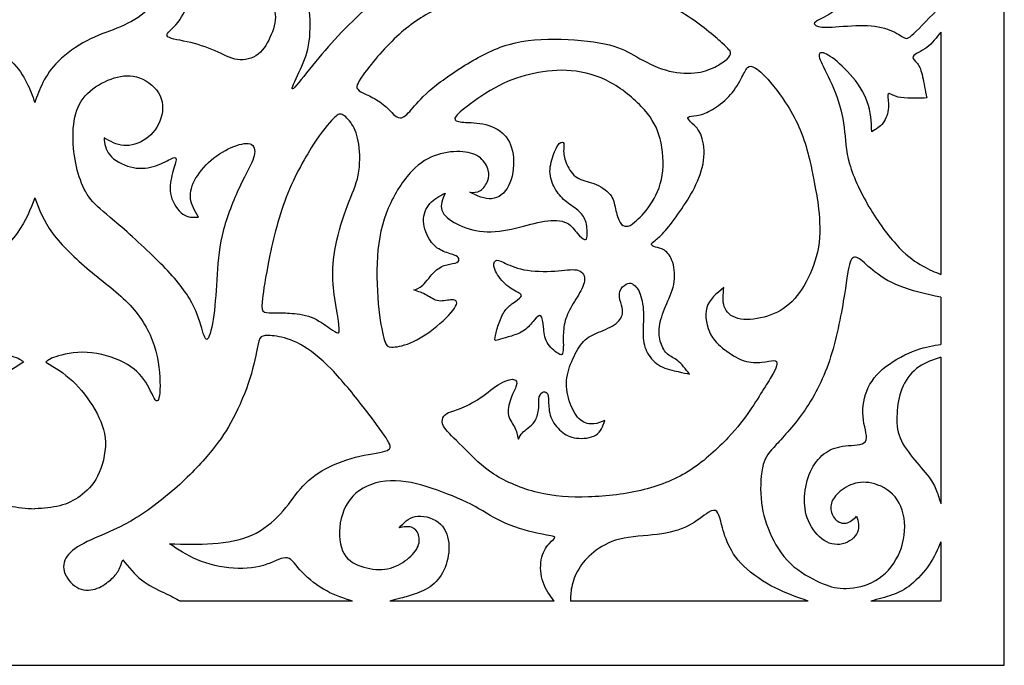
# Model space of a CAD drawing. Units: millimetres. Extents: x 169 to 447, y 9 to 409.
# Drawn here: x 306 to 447, y 9 to 101 of the extents above; entities that cross this region are included whole.
import ezdxf

# ---------------------------------------------------------------- set-up
doc = ezdxf.new("R2010")
doc.units = ezdxf.units.MM
for name, color, linetype in [('Default', 7, 'Continuous'), ('DV1_Layer_1', 7, 'Continuous'), ('Layer_1', 7, 'Continuous')]:
    doc.layers.add(name, color=color, linetype=linetype)

# ---------------------------------------------------------------- blocks, each defined once
blk = doc.blocks.new('SE')
at = {"layer": 'DV1_Layer_1', "color": 7, "linetype": 'Continuous'}
for points, knots in [([(369.37, 127.8), (369.92, 127.35), (370.48, 126.91), (370.9, 124.99), (370.77, 123.53), (370.06, 121.95), (369.35, 120.38), (368.06, 118.69), (366.51, 117.27), (364.97, 115.85), (363.18, 114.69), (362.05, 113.7), (360.93, 112.7), (360.47, 111.87), (360.28, 110.77), (360.09, 109.66), (360.18, 108.28), (359.39, 106.88), (358.61, 105.48), (356.94, 104.06), (355.44, 102.68), (353.93, 101.31), (352.57, 99.97), (351.29, 98.57), (350.01, 97.17), (348.81, 95.71), (347.67, 94.3), (346.53, 92.89), (345.46, 91.53), (345.22, 91.46), (344.98, 91.4), (345.57, 92.62), (346.71, 95.03), (347.26, 96.21), (347.53, 97.73), (347.8, 99.25), (347.8, 101.11), (347.65, 102.51), (347.5, 103.91), (347.19, 104.85), (345.99, 106.47), (345.09, 107.15), (344.1, 107.38), (343.1, 107.61), (342.01, 107.39), (341.2, 106.82), (340.39, 106.25), (339.86, 105.33), (339.34, 104.41), (339.78, 104.54), (340.21, 104.67), (340.87, 104.39), (341.53, 104.11), (342.4, 103.41), (342.67, 102.47), (342.95, 101.53), (342.62, 100.34), (341.72, 98.14), (341.15, 97.11), (340.31, 96.45), (339.47, 95.8), (338.35, 95.51), (337.32, 95.66), (336.28, 95.82), (335.31, 96.41), (334.12, 96.93), (332.93, 97.46), (331.51, 97.92), (330.13, 98.22), (328.75, 98.53), (327.42, 98.68), (327.24, 99.06), (327.07, 99.45), (328.05, 100.06), (328.81, 101.01), (329.56, 101.96), (330.09, 103.25), (330.38, 104.37), (330.68, 105.48), (330.74, 106.42), (330.68, 107.15), (330.61, 107.87), (330.41, 108.37), (330.22, 108.88)], [0, 0, 0, 0, 0.033333, 0.033333, 0.066667, 0.066667, 0.066667, 0.1, 0.1, 0.1, 0.133333, 0.133333, 0.133333, 0.166667, 0.166667, 0.166667, 0.2, 0.2, 0.2, 0.233333, 0.233333, 0.233333, 0.266667, 0.266667, 0.266667, 0.3, 0.3, 0.3, 0.333333, 0.333333, 0.333333, 0.366667, 0.366667, 0.4, 0.4, 0.4, 0.433333, 0.433333, 0.433333, 0.466667, 0.466667, 0.5, 0.5, 0.5, 0.533333, 0.533333, 0.533333, 0.566667, 0.566667, 0.566667, 0.6, 0.6, 0.6, 0.633333, 0.633333, 0.633333, 0.666667, 0.666667, 0.7, 0.7, 0.7, 0.733333, 0.733333, 0.733333, 0.766667, 0.766667, 0.766667, 0.8, 0.8, 0.8, 0.833333, 0.833333, 0.833333, 0.866667, 0.866667, 0.866667, 0.9, 0.9, 0.9, 0.933333, 0.933333, 0.933333, 1, 1, 1, 1]), ([(438.15, 124.82), (437.63, 123.35), (437.1, 121.89), (436.17, 119.78), (435.24, 117.67), (433.91, 114.91), (430.58, 109.81), (428.59, 107.47), (426.77, 105.74), (424.94, 104), (423.28, 102.86), (421.05, 101.5), (419.91, 101.07), (419.96, 100.72), (420.22, 100.56), (420.48, 100.41), (420.98, 100.28), (422.11, 100.31), (423.23, 100.34), (424.98, 100.54), (426.53, 100.55), (428.08, 100.57), (429.43, 100.41), (430.48, 100.05), (431.53, 99.69), (432.28, 99.13), (432.76, 98.86), (433.23, 98.59), (433.43, 98.62), (434.28, 99.41), (435.13, 100.21), (436.64, 101.79), (438.15, 103.36)], [0, 0, 0, 0, 0.076923, 0.076923, 0.076923, 0.153846, 0.153846, 0.230769, 0.230769, 0.230769, 0.307692, 0.307692, 0.384615, 0.461538, 0.461538, 0.461538, 0.538462, 0.538462, 0.538462, 0.615385, 0.615385, 0.615385, 0.692308, 0.692308, 0.692308, 0.769231, 0.769231, 0.769231, 0.846154, 0.846154, 0.846154, 1, 1, 1, 1]), ([(290.23, 108.07), (290.18, 107.18), (290.13, 106.29), (290.47, 105.31), (290.81, 104.32), (291.53, 103.25), (292.6, 102.36), (293.67, 101.46), (295.09, 100.74), (296.51, 100.16), (297.94, 99.58), (299.36, 99.14), (302.29, 97.61), (303.8, 96.52), (304.88, 95.46), (305.96, 94.4), (306.62, 93.37), (307.11, 92.38), (307.61, 91.4), (307.95, 90.46), (308.28, 89.52)], [0, 0, 0, 0, 0.125, 0.125, 0.125, 0.25, 0.25, 0.25, 0.375, 0.375, 0.375, 0.5, 0.5, 0.625, 0.625, 0.625, 0.75, 0.75, 0.75, 1, 1, 1, 1]), ([(326.34, 108.07), (326.38, 107.18), (326.43, 106.29), (326.09, 105.31), (325.76, 104.32), (325.04, 103.25), (323.96, 102.36), (322.89, 101.46), (321.47, 100.74), (320.05, 100.16), (318.63, 99.58), (317.21, 99.14), (314.27, 97.61), (312.77, 96.52), (311.68, 95.46), (310.6, 94.4), (309.94, 93.37), (309.45, 92.38), (308.95, 91.4), (308.62, 90.46), (308.28, 89.52)], [0, 0, 0, 0, 0.125, 0.125, 0.125, 0.25, 0.25, 0.25, 0.375, 0.375, 0.375, 0.5, 0.5, 0.625, 0.625, 0.625, 0.75, 0.75, 0.75, 1, 1, 1, 1]), ([(365.8, 102.87), (367.84, 103.91), (370.16, 104.85), (373.03, 105.64), (375.91, 106.42), (379.34, 107.06), (382.99, 107.02), (386.65, 106.97), (390.52, 106.25), (396.86, 104.5), (399.33, 103.47), (401.54, 102.1), (403.75, 100.74), (405.7, 99.03), (406.76, 98.07), (407.82, 97.11), (407.99, 96.89), (408.01, 96.64), (408.04, 96.39), (407.9, 96.1), (407.52, 95.75), (407.14, 95.4), (406.5, 94.99), (405.73, 94.6), (404.95, 94.22), (404.03, 93.87), (402.83, 93.75), (401.63, 93.63), (400.14, 93.74), (398.67, 94.18), (397.21, 94.61), (395.77, 95.38), (393.36, 96.74), (392.4, 97.33), (390.64, 97.77), (388.88, 98.22), (386.32, 98.53), (383.75, 98.59), (381.18, 98.66), (378.6, 98.49), (376.28, 97.84), (373.96, 97.19), (371.9, 96.08), (369.94, 94.85), (367.97, 93.63), (366.09, 92.3), (364.81, 91.18), (363.53, 90.06), (362.85, 89.17), (362.25, 88.49), (361.65, 87.81), (361.12, 87.35), (360.68, 87.31), (360.25, 87.27), (359.9, 87.64), (358.98, 88.58), (358.41, 89.15), (357.75, 89.61), (357.1, 90.06), (356.35, 90.41), (355.2, 90.94), (354.78, 91.11), (354.57, 91.41), (354.36, 91.71), (354.36, 92.12), (356.33, 94.88), (358.3, 97.22), (360.16, 98.96), (362.02, 100.69), (363.77, 101.83), (365.8, 102.87)], [0, 0, 0, 0, 0.038462, 0.038462, 0.038462, 0.076923, 0.076923, 0.076923, 0.115385, 0.115385, 0.153846, 0.153846, 0.153846, 0.192308, 0.192308, 0.192308, 0.230769, 0.230769, 0.230769, 0.269231, 0.269231, 0.269231, 0.307692, 0.307692, 0.307692, 0.346154, 0.346154, 0.346154, 0.384615, 0.384615, 0.384615, 0.423077, 0.423077, 0.461538, 0.461538, 0.461538, 0.5, 0.5, 0.5, 0.538462, 0.538462, 0.538462, 0.576923, 0.576923, 0.576923, 0.615385, 0.615385, 0.615385, 0.653846, 0.653846, 0.653846, 0.692308, 0.692308, 0.692308, 0.730769, 0.730769, 0.769231, 0.769231, 0.769231, 0.807692, 0.807692, 0.846154, 0.846154, 0.846154, 0.884615, 0.884615, 0.923077, 0.923077, 0.923077, 1, 1, 1, 1]), ([(438.15, 99.62), (437.54, 98.81), (436.93, 98), (436.14, 97.41), (435.35, 96.82), (434.39, 96.45), (434.16, 96.13), (433.93, 95.82), (434.43, 95.55), (434.78, 95.12), (435.13, 94.68), (435.33, 94.07), (435.53, 93.21), (435.72, 92.36), (435.92, 91.27), (436.12, 90.17), (435.13, 90.15), (434.15, 90.13), (433.4, 90.15), (432.64, 90.17), (432.12, 90.24), (431.15, 90.63), (430.72, 90.96), (430.6, 90.71), (430.48, 90.46), (430.67, 89.63), (430.63, 88.81), (430.58, 87.99), (430.3, 87.18), (429.86, 86.6), (429.43, 86.02), (428.83, 85.67), (428.24, 85.32), (428.18, 86.76), (428.11, 88.21), (427.61, 89.62), (427.11, 91.03), (426.17, 92.41), (425.16, 93.55), (424.15, 94.7), (423.08, 95.62), (422.3, 96.13), (421.51, 96.65), (421.01, 96.76), (420.59, 96.41), (420.68, 95.95), (421.13, 95), (421.57, 94.05), (422.38, 92.6), (423.01, 90.99), (423.63, 89.39), (424.07, 87.62), (424.29, 85.94), (424.5, 84.27), (424.5, 82.69), (425.07, 80.72), (425.64, 78.74), (426.78, 76.35), (429.4, 72.02), (430.89, 70.07), (432.18, 68.73), (433.47, 67.38), (434.57, 66.64), (435.53, 66.11), (436.49, 65.57), (437.32, 65.24), (438.15, 64.91)], [0, 0, 0, 0, 0.041667, 0.041667, 0.041667, 0.083333, 0.083333, 0.083333, 0.125, 0.125, 0.125, 0.166667, 0.166667, 0.166667, 0.208333, 0.208333, 0.208333, 0.25, 0.25, 0.25, 0.291667, 0.291667, 0.333333, 0.333333, 0.333333, 0.375, 0.375, 0.375, 0.416667, 0.416667, 0.416667, 0.458333, 0.458333, 0.458333, 0.5, 0.5, 0.5, 0.541667, 0.541667, 0.541667, 0.583333, 0.583333, 0.583333, 0.625, 0.625, 0.666667, 0.666667, 0.666667, 0.708333, 0.708333, 0.708333, 0.75, 0.75, 0.75, 0.791667, 0.791667, 0.791667, 0.833333, 0.833333, 0.875, 0.875, 0.875, 0.916667, 0.916667, 0.916667, 1, 1, 1, 1]), ([(419.88, 78.71), (419.54, 80.44), (419.04, 83.11), (418, 85.59), (416.96, 88.07), (415.38, 90.37), (414.18, 91.88), (412.98, 93.39), (412.15, 94.11), (411.58, 94.46), (411.01, 94.81), (410.7, 94.79), (410.45, 94.55), (410.2, 94.31), (410, 93.85), (409.63, 93.14), (409.26, 92.43), (408.71, 91.46), (407.31, 89.85), (406.46, 89.19), (404.93, 88.23), (404.25, 87.92), (403.63, 87.76), (403.01, 87.59), (402.44, 87.57), (401.85, 87.44), (401.82, 87.33), (401.97, 87.12), (402.11, 86.92), (402.41, 86.61), (402.78, 86.26), (403.14, 85.91), (403.55, 85.52), (403.85, 84.67), (404.14, 83.83), (404.32, 82.54), (404.14, 81.22), (403.97, 79.89), (403.44, 78.54), (402.82, 77.3), (402.2, 76.07), (401.47, 74.95), (400.74, 73.9), (400.01, 72.85), (399.27, 71.87), (398.66, 71.18), (398.06, 70.49), (397.6, 70.1), (397.25, 69.82), (396.9, 69.55), (396.66, 69.4), (396.66, 69.23), (396.66, 69.07), (396.9, 68.89), (397.25, 68.8), (397.6, 68.7), (398.06, 68.68), (398.52, 68.37), (398.98, 68.06), (399.44, 67.47), (399.71, 66.6), (399.99, 65.72), (400.07, 64.56), (399.86, 63.47), (399.64, 62.38), (399.11, 61.35), (398.69, 60.33), (398.26, 59.31), (397.93, 58.31), (397.81, 57.42), (397.69, 56.54), (397.78, 55.77), (398, 55.09), (398.22, 54.42), (398.57, 53.82), (398.99, 53.46), (399.42, 53.1), (399.92, 52.97), (400.46, 52.53), (400.99, 52.1), (401.56, 51.35), (402.13, 50.61), (401.67, 50.72), (401.21, 50.83), (400.49, 50.98), (399.77, 51.13), (398.78, 51.33), (397.98, 51.77), (397.17, 52.21), (396.53, 52.88), (396.12, 53.62), (395.7, 54.35), (395.5, 55.14), (395.47, 56.13), (395.44, 57.13), (395.57, 58.33), (395.53, 59.46), (395.48, 60.58), (395.04, 62.68), (394.26, 63.38), (393.62, 63.71), (393.38, 63.69), (393.05, 63.5), (392.73, 63.32), (392.31, 62.97), (392.16, 62.49), (392, 62), (392.11, 61.39), (392.26, 60.88), (392.4, 60.36), (392.57, 59.95), (392.53, 59.45), (392.49, 58.94), (392.22, 58.35), (391.59, 57.86), (390.95, 57.37), (389.95, 56.97), (389.1, 56.61), (388.24, 56.25), (387.54, 55.92), (386.94, 55.3), (386.34, 54.68), (385.84, 53.76), (385.4, 52.79), (384.96, 51.81), (384.59, 50.78), (384.51, 49.69), (384.44, 48.6), (384.66, 47.44), (385.03, 46.42), (385.4, 45.4), (385.92, 44.53), (386.53, 44.04), (387.13, 43.55), (387.8, 43.44), (388.4, 43.49), (388.99, 43.55), (389.49, 43.76), (389.99, 43.98), (389.71, 43.17), (389.42, 42.36), (388.7, 41.9), (387.98, 41.45), (386.82, 41.34), (385.91, 41.46), (385.01, 41.58), (384.35, 41.93), (383.74, 42.45), (383.12, 42.98), (382.56, 43.68), (382.26, 44.45), (381.97, 45.23), (381.94, 46.08), (381.9, 47.31), (381.88, 47.68), (381.71, 47.89), (381.55, 48.09), (381.24, 48.14), (381, 47.99), (380.76, 47.83), (380.59, 47.48), (380.53, 47.03), (380.48, 46.59), (380.54, 46.04), (380.48, 45.47), (380.41, 44.9), (380.22, 44.31), (379.94, 43.87), (379.67, 43.44), (379.32, 43.15), (379, 42.91), (378.68, 42.67), (378.4, 42.47), (378.17, 42.21), (377.94, 41.95), (377.77, 41.62), (377.59, 41.29), (377.46, 41.88), (377.33, 42.47), (376.72, 43.63), (376.24, 44.2), (376.14, 44.96), (376.04, 45.71), (376.32, 46.65), (376.89, 48.05), (377.18, 48.51), (377.3, 48.95), (377.42, 49.38), (377.37, 49.8), (376.92, 49.87), (376.48, 49.93), (375.62, 49.65), (374.69, 49.07), (373.76, 48.49), (372.76, 47.61), (371.72, 46.95), (370.68, 46.28), (369.61, 45.82), (368.85, 45.55), (368.1, 45.27), (367.66, 45.19), (367.01, 44.77), (366.79, 44.44), (366.7, 44.09), (366.61, 43.74), (366.66, 43.37), (367.2, 42.69), (367.75, 42.01), (368.8, 41.03), (369.95, 39.88), (371.1, 38.73), (372.34, 37.42), (374.09, 36.3), (375.84, 35.17), (378.09, 34.23), (380.39, 33.67), (382.69, 33.11), (385.03, 32.94), (387.63, 33.03), (390.23, 33.11), (393.1, 33.46), (395.61, 34.09), (398.13, 34.71), (400.29, 35.61), (402.32, 36.93), (404.34, 38.25), (406.22, 40), (407.63, 41.5), (409.04, 43), (409.98, 44.25), (411.56, 46.54), (412.19, 47.59), (412.75, 48.49), (413.31, 49.38), (413.79, 50.13), (414.12, 50.72), (414.44, 51.31), (414.62, 51.75), (414.65, 52.05), (414.68, 52.36), (414.58, 52.53), (414.21, 52.55), (413.85, 52.56), (413.24, 52.4), (412.49, 52.33), (411.73, 52.25), (410.84, 52.25), (409.98, 52.51), (409.13, 52.77), (408.32, 53.3), (407.49, 53.89), (406.66, 54.48), (405.8, 55.14), (404.6, 57.37), (404.25, 58.94), (404.6, 60.15), (404.95, 61.35), (406, 62.18), (407.05, 63.01), (406.94, 62.05), (406.83, 61.09), (407.11, 60.29), (407.38, 59.49), (408.04, 58.86), (410.09, 58.33), (411.49, 58.44), (412.81, 58.79), (414.14, 59.14), (415.38, 59.73), (416.44, 60.67), (417.51, 61.61), (418.38, 62.9), (419.12, 64.4), (419.87, 65.9), (421.09, 69.31), (420.74, 73.38), (420.57, 74.79), (420.39, 76.2), (420.22, 76.99), (419.88, 78.71)], [0, 0, 0, 0, 0.010101, 0.010101, 0.010101, 0.020202, 0.020202, 0.020202, 0.030303, 0.030303, 0.030303, 0.040404, 0.040404, 0.040404, 0.050505, 0.050505, 0.050505, 0.060606, 0.060606, 0.070707, 0.070707, 0.080808, 0.080808, 0.080808, 0.090909, 0.090909, 0.10101, 0.10101, 0.10101, 0.111111, 0.111111, 0.111111, 0.121212, 0.121212, 0.121212, 0.131313, 0.131313, 0.131313, 0.141414, 0.141414, 0.141414, 0.151515, 0.151515, 0.151515, 0.161616, 0.161616, 0.161616, 0.171717, 0.171717, 0.171717, 0.181818, 0.181818, 0.181818, 0.191919, 0.191919, 0.191919, 0.20202, 0.20202, 0.20202, 0.212121, 0.212121, 0.212121, 0.222222, 0.222222, 0.222222, 0.232323, 0.232323, 0.232323, 0.242424, 0.242424, 0.242424, 0.252525, 0.252525, 0.252525, 0.262626, 0.262626, 0.262626, 0.272727, 0.272727, 0.272727, 0.282828, 0.282828, 0.282828, 0.292929, 0.292929, 0.292929, 0.30303, 0.30303, 0.30303, 0.313131, 0.313131, 0.313131, 0.323232, 0.323232, 0.323232, 0.333333, 0.333333, 0.333333, 0.343434, 0.353535, 0.353535, 0.363636, 0.363636, 0.363636, 0.373737, 0.373737, 0.373737, 0.383838, 0.383838, 0.383838, 0.393939, 0.393939, 0.393939, 0.40404, 0.40404, 0.40404, 0.414141, 0.414141, 0.414141, 0.424242, 0.424242, 0.424242, 0.434343, 0.434343, 0.434343, 0.444444, 0.444444, 0.444444, 0.454545, 0.454545, 0.454545, 0.464646, 0.464646, 0.464646, 0.474747, 0.474747, 0.474747, 0.484848, 0.484848, 0.484848, 0.494949, 0.494949, 0.494949, 0.505051, 0.505051, 0.505051, 0.515152, 0.515152, 0.515152, 0.525253, 0.525253, 0.525253, 0.535354, 0.535354, 0.545455, 0.545455, 0.545455, 0.555556, 0.555556, 0.555556, 0.565657, 0.565657, 0.565657, 0.575758, 0.575758, 0.575758, 0.585859, 0.585859, 0.585859, 0.59596, 0.59596, 0.59596, 0.606061, 0.606061, 0.606061, 0.616162, 0.616162, 0.616162, 0.626263, 0.626263, 0.636364, 0.636364, 0.636364, 0.646465, 0.646465, 0.656566, 0.656566, 0.656566, 0.666667, 0.666667, 0.666667, 0.676768, 0.676768, 0.676768, 0.686869, 0.686869, 0.686869, 0.69697, 0.69697, 0.69697, 0.707071, 0.707071, 0.717172, 0.717172, 0.717172, 0.727273, 0.727273, 0.727273, 0.737374, 0.737374, 0.737374, 0.747475, 0.747475, 0.747475, 0.757576, 0.757576, 0.757576, 0.767677, 0.767677, 0.767677, 0.777778, 0.777778, 0.777778, 0.787879, 0.787879, 0.787879, 0.79798, 0.79798, 0.79798, 0.808081, 0.808081, 0.818182, 0.818182, 0.818182, 0.828283, 0.828283, 0.828283, 0.838384, 0.838384, 0.838384, 0.848485, 0.848485, 0.848485, 0.858586, 0.858586, 0.858586, 0.868687, 0.868687, 0.868687, 0.878788, 0.878788, 0.878788, 0.888889, 0.888889, 0.89899, 0.89899, 0.89899, 0.909091, 0.909091, 0.909091, 0.919192, 0.919192, 0.919192, 0.929293, 0.929293, 0.939394, 0.939394, 0.939394, 0.949495, 0.949495, 0.949495, 0.959596, 0.959596, 0.959596, 0.969697, 0.979798, 0.979798, 0.979798, 1, 1, 1, 1]), ([(333.05, 55.67), (333.35, 55.99), (333.72, 57.37), (333.95, 59.08), (334.18, 60.8), (334.26, 62.86), (334.41, 64.92), (334.55, 66.99), (334.75, 69.07), (335.35, 71.32), (335.95, 73.57), (336.95, 76), (337.76, 77.7), (338.57, 79.39), (339.19, 80.35), (339.52, 81.25), (339.86, 82.15), (339.93, 82.98), (339.52, 83.37), (339.12, 83.77), (338.25, 83.72), (337.22, 83.38), (336.19, 83.04), (335.01, 82.41), (333.96, 81.58), (332.91, 80.75), (331.07, 78.69), (330.5, 76.72), (330.61, 75.79), (330.72, 74.86), (331.22, 73.99), (331.73, 73.11), (330.98, 73.07), (330.24, 73.03), (329.52, 73.53), (328.8, 74.03), (328.1, 75.08), (327.82, 76.11), (327.55, 77.14), (327.7, 78.15), (327.94, 79.09), (328.18, 80.03), (328.51, 80.9), (328.55, 81.32), (328.58, 81.73), (328.32, 81.69), (327.74, 81.42), (327.16, 81.14), (326.26, 80.64), (325.25, 80.35), (324.25, 80.07), (323.13, 80), (321.98, 80.3), (320.84, 80.59), (319.65, 81.25), (319.02, 82.01), (318.39, 82.76), (318.3, 83.61), (318.21, 84.47), (319.11, 83.96), (320, 83.46), (321.03, 83.37), (322.06, 83.28), (323.22, 83.61), (325.19, 85.01), (326, 86.08), (326.74, 88.49), (326.68, 89.82), (326.01, 90.92), (325.34, 92.01), (324.07, 92.86), (322.85, 93.19), (321.62, 93.52), (320.44, 93.32), (319.23, 92.88), (318.01, 92.43), (316.77, 91.73), (315.85, 90.82), (314.93, 89.91), (314.34, 88.8), (314.03, 87.44), (313.73, 86.08), (313.71, 84.49), (313.84, 83), (313.97, 81.51), (314.25, 80.14), (314.66, 78.89), (315.06, 77.64), (315.59, 76.53), (316.32, 75.62), (317.05, 74.71), (317.99, 74.01), (319.71, 72.55), (321.43, 71.08), (323.92, 68.85), (325.93, 66.85), (327.94, 64.85), (329.47, 63.08), (330.46, 61.45), (331.44, 59.82), (331.88, 58.33), (332.21, 57.21), (332.54, 56.1), (332.76, 55.36), (333.05, 55.67)], [0, 0, 0, 0, 0.027027, 0.027027, 0.027027, 0.054054, 0.054054, 0.054054, 0.081081, 0.081081, 0.081081, 0.108108, 0.108108, 0.108108, 0.135135, 0.135135, 0.135135, 0.162162, 0.162162, 0.162162, 0.189189, 0.189189, 0.189189, 0.216216, 0.216216, 0.216216, 0.243243, 0.27027, 0.27027, 0.27027, 0.297297, 0.297297, 0.297297, 0.324324, 0.324324, 0.324324, 0.351351, 0.351351, 0.351351, 0.378378, 0.378378, 0.378378, 0.405405, 0.405405, 0.405405, 0.432432, 0.432432, 0.432432, 0.459459, 0.459459, 0.459459, 0.486486, 0.486486, 0.486486, 0.513514, 0.513514, 0.513514, 0.540541, 0.540541, 0.540541, 0.567568, 0.567568, 0.567568, 0.594595, 0.594595, 0.621622, 0.621622, 0.648649, 0.648649, 0.648649, 0.675676, 0.675676, 0.675676, 0.702703, 0.702703, 0.702703, 0.72973, 0.72973, 0.72973, 0.756757, 0.756757, 0.756757, 0.783784, 0.783784, 0.783784, 0.810811, 0.810811, 0.810811, 0.837838, 0.837838, 0.837838, 0.864865, 0.864865, 0.864865, 0.891892, 0.891892, 0.891892, 0.918919, 0.918919, 0.918919, 0.945946, 0.945946, 0.945946, 1, 1, 1, 1]), ([(374.8, 91.93), (376.48, 92.8), (378.12, 93.32), (379.82, 93.68), (381.53, 94.05), (383.3, 94.24), (385.17, 94.08), (387.04, 93.91), (389.01, 93.39), (390.87, 92.36), (392.73, 91.33), (394.48, 89.8), (395.67, 88.45), (396.86, 87.09), (397.49, 85.91), (397.9, 84.33), (398.3, 82.76), (398.48, 80.79), (397.95, 77.4), (397.25, 75.98), (396.49, 74.85), (395.72, 73.73), (394.89, 72.9), (394.31, 72.42), (393.73, 71.93), (393.4, 71.8), (393.09, 71.79), (392.77, 71.78), (392.46, 71.89), (392.19, 72.34), (391.92, 72.79), (391.68, 73.57), (391.51, 74.31), (391.35, 75.04), (391.26, 75.72), (390.75, 76.35), (390.23, 76.99), (389.29, 77.58), (388.41, 77.92), (387.52, 78.25), (386.69, 78.34), (386.02, 78.76), (385.36, 79.17), (384.85, 79.92), (384.54, 80.63), (384.22, 81.34), (384.09, 82.02), (384.08, 82.54), (384.07, 83.07), (384.17, 83.44), (384.02, 83.88), (383.5, 84.01), (382.84, 82.69), (382.57, 81.91), (382.29, 81.12), (382.07, 80.2), (382.14, 79.34), (382.21, 78.47), (382.56, 77.66), (382.98, 76.99), (383.41, 76.31), (383.91, 75.76), (385.11, 74.8), (385.81, 74.38), (386.32, 73.92), (386.82, 73.46), (387.13, 72.96), (387.29, 72.32), (387.45, 71.67), (387.48, 70.88), (387.44, 70.42), (387.41, 69.97), (387.32, 69.83), (387.08, 69.91), (386.84, 69.99), (386.06, 70.56), (385.27, 71.91), (384.5, 72.28), (383.74, 72.66), (382.6, 72.72), (381.34, 72.52), (380.08, 72.33), (378.71, 71.87), (377.2, 71.52), (375.69, 71.17), (374.05, 70.93), (371.12, 71.15), (369.83, 71.61), (368.77, 72.15), (367.71, 72.7), (366.87, 73.33), (366.63, 74.08), (366.39, 74.82), (366.74, 75.67), (367.09, 76.53), (366.28, 76.11), (365.47, 75.7), (364.9, 75.04), (364.32, 74.38), (363.97, 73.49), (364.01, 72.5), (364.05, 71.52), (364.49, 70.45), (364.98, 69.71), (365.47, 68.98), (366.02, 68.59), (367.27, 68.02), (367.97, 67.84), (368.39, 67.68), (368.82, 67.52), (368.97, 67.36), (369.04, 67.18), (369.11, 66.99), (369.08, 66.77), (368.79, 66.63), (368.49, 66.49), (367.92, 66.42), (367.37, 66.28), (366.81, 66.14), (366.26, 65.92), (365.66, 65.35), (365.06, 64.78), (364.4, 63.86), (363.89, 63.36), (363.37, 62.86), (363, 62.77), (362.63, 62.68), (363.24, 62.46), (363.86, 62.25), (364.44, 61.93), (365.02, 61.61), (365.56, 61.2), (366.2, 61.11), (366.83, 61.02), (367.55, 61.26), (368.09, 61.27), (368.62, 61.28), (368.97, 61.06), (368.23, 59.66), (367.14, 58.48), (365.9, 57.47), (364.67, 56.45), (363.29, 55.6), (362.12, 55.1), (360.95, 54.61), (359.99, 54.48), (358.85, 54.5), (358.67, 54.66), (358.42, 55.45), (358.17, 56.25), (357.84, 57.7), (357.6, 59.86), (357.36, 62.03), (357.21, 64.91), (357.56, 70.05), (358.06, 72.31), (359.83, 76.48), (361.1, 78.41), (362.33, 79.7), (363.55, 80.99), (364.73, 81.64), (365.98, 82.04), (367.22, 82.43), (369.85, 82.69), (371.55, 82.08), (372.16, 81.58), (372.76, 81.08), (373.11, 80.38), (373.27, 79.82), (373.44, 79.26), (373.41, 78.85), (373.21, 78.33), (373, 77.82), (372.6, 77.2), (372.15, 76.91), (371.69, 76.61), (371.16, 76.64), (370.64, 76.66), (371.71, 76.16), (372.78, 75.65), (374.75, 75.83), (375.64, 76.5), (376.2, 77.61), (376.76, 78.71), (376.98, 80.24), (376.78, 82.94), (376.37, 84.09), (375.58, 84.91), (374.79, 85.73), (373.63, 86.22), (372.48, 86.45), (371.34, 86.68), (370.2, 86.65), (369.47, 86.72), (368.73, 86.78), (368.41, 86.94), (368.51, 87.28), (368.62, 87.62), (369.17, 88.14), (370.3, 89), (371.42, 89.87), (373.13, 91.07), (374.8, 91.93)], [0, 0, 0, 0, 0.013514, 0.013514, 0.013514, 0.027027, 0.027027, 0.027027, 0.040541, 0.040541, 0.040541, 0.054054, 0.054054, 0.054054, 0.067568, 0.067568, 0.067568, 0.081081, 0.081081, 0.094595, 0.094595, 0.094595, 0.108108, 0.108108, 0.108108, 0.121622, 0.121622, 0.121622, 0.135135, 0.135135, 0.135135, 0.148649, 0.148649, 0.148649, 0.162162, 0.162162, 0.162162, 0.175676, 0.175676, 0.175676, 0.189189, 0.189189, 0.189189, 0.202703, 0.202703, 0.202703, 0.216216, 0.216216, 0.216216, 0.22973, 0.22973, 0.243243, 0.256757, 0.256757, 0.256757, 0.27027, 0.27027, 0.27027, 0.283784, 0.283784, 0.283784, 0.297297, 0.297297, 0.310811, 0.310811, 0.310811, 0.324324, 0.324324, 0.324324, 0.337838, 0.337838, 0.337838, 0.351351, 0.351351, 0.351351, 0.364865, 0.378378, 0.378378, 0.378378, 0.391892, 0.391892, 0.391892, 0.405405, 0.405405, 0.405405, 0.418919, 0.418919, 0.432432, 0.432432, 0.432432, 0.445946, 0.445946, 0.445946, 0.459459, 0.459459, 0.459459, 0.472973, 0.472973, 0.472973, 0.486486, 0.486486, 0.486486, 0.5, 0.5, 0.5, 0.513514, 0.513514, 0.527027, 0.527027, 0.527027, 0.540541, 0.540541, 0.540541, 0.554054, 0.554054, 0.554054, 0.567568, 0.567568, 0.567568, 0.581081, 0.581081, 0.581081, 0.594595, 0.594595, 0.594595, 0.608108, 0.608108, 0.608108, 0.621622, 0.621622, 0.621622, 0.635135, 0.635135, 0.635135, 0.648649, 0.648649, 0.648649, 0.662162, 0.662162, 0.675676, 0.675676, 0.675676, 0.689189, 0.689189, 0.689189, 0.702703, 0.702703, 0.716216, 0.716216, 0.716216, 0.72973, 0.72973, 0.72973, 0.743243, 0.743243, 0.756757, 0.756757, 0.77027, 0.77027, 0.77027, 0.783784, 0.783784, 0.783784, 0.797297, 0.810811, 0.810811, 0.810811, 0.824324, 0.824324, 0.824324, 0.837838, 0.837838, 0.837838, 0.851351, 0.851351, 0.851351, 0.864865, 0.864865, 0.864865, 0.878378, 0.878378, 0.891892, 0.891892, 0.891892, 0.905405, 0.905405, 0.918919, 0.918919, 0.918919, 0.932432, 0.932432, 0.932432, 0.945946, 0.945946, 0.945946, 0.959459, 0.959459, 0.959459, 0.972973, 0.972973, 0.972973, 1, 1, 1, 1]), ([(341.69, 66.2), (342.18, 68.76), (342.93, 72.22), (344.1, 75.38), (345.27, 78.54), (346.86, 81.4), (348.15, 83.41), (349.44, 85.41), (350.43, 86.54), (351.05, 87.19), (351.67, 87.83), (351.94, 87.99), (352.75, 87.62), (353.29, 87.09), (353.74, 86.39), (354.19, 85.69), (354.54, 84.82), (354.91, 82.26), (354.93, 80.57), (354.64, 79.12), (354.34, 77.66), (353.73, 76.44), (353.1, 74.77), (352.46, 73.09), (351.81, 70.97), (351.42, 69.08), (351.04, 67.19), (350.93, 65.53), (351, 64.06), (351.06, 62.59), (351.3, 61.33), (351.7, 58.99), (351.85, 57.91), (351.9, 57.29), (351.96, 56.67), (351.91, 56.49), (351.52, 56.54), (351.17, 56.76), (350.53, 57.21), (349.88, 57.67), (348.94, 58.37), (347.89, 58.78), (346.84, 59.18), (345.68, 59.29), (344.81, 59.35), (343.93, 59.4), (343.34, 59.4), (342.14, 59.38), (341.53, 59.36), (341.19, 59.51), (340.85, 59.66), (340.78, 59.99), (340.87, 60.99), (340.96, 61.98), (341.2, 63.64), (341.69, 66.2)], [0, 0, 0, 0, 0.047619, 0.047619, 0.047619, 0.095238, 0.095238, 0.095238, 0.142857, 0.142857, 0.142857, 0.190476, 0.190476, 0.238095, 0.238095, 0.238095, 0.285714, 0.285714, 0.333333, 0.333333, 0.333333, 0.380952, 0.380952, 0.380952, 0.428571, 0.428571, 0.428571, 0.47619, 0.47619, 0.47619, 0.52381, 0.52381, 0.571429, 0.571429, 0.571429, 0.619048, 0.619048, 0.666667, 0.666667, 0.666667, 0.714286, 0.714286, 0.714286, 0.761905, 0.761905, 0.761905, 0.809524, 0.809524, 0.857143, 0.857143, 0.857143, 0.904762, 0.904762, 0.904762, 1, 1, 1, 1]), ([(308.28, 75.87), (307.66, 74.23), (307.04, 72.59), (304.45, 69.07), (302.49, 67.19), (300.44, 65.48), (298.4, 63.78), (296.27, 62.25), (294.63, 60.5), (292.99, 58.75), (291.83, 56.78), (291.17, 54.7), (290.5, 52.62), (290.33, 50.43), (290.34, 48.93), (290.35, 47.42), (290.54, 46.59), (290.87, 46.81), (291.2, 47.04), (291.66, 48.34), (292.37, 49.45), (293.08, 50.57), (294.04, 51.51), (296.97, 53.04), (298.94, 53.63), (300.78, 53.73), (302.62, 53.82), (304.32, 53.43), (305.28, 53.11), (306.25, 52.8), (306.47, 52.56), (306.68, 52.32), (305.39, 51.55), (304.1, 50.78), (302.89, 49.66), (301.68, 48.53), (300.54, 47.04), (299.68, 45.55), (298.81, 44.05), (298.22, 42.54), (298.17, 40.87), (298.11, 39.19), (298.59, 37.36), (299.97, 34.67), (300.87, 33.81), (301.77, 33.16), (302.68, 32.5), (303.6, 32.04), (304.69, 31.77), (305.77, 31.49), (307.03, 31.41), (308.28, 31.32)], [0, 0, 0, 0, 0.052632, 0.052632, 0.105263, 0.105263, 0.105263, 0.157895, 0.157895, 0.157895, 0.210526, 0.210526, 0.210526, 0.263158, 0.263158, 0.263158, 0.315789, 0.315789, 0.315789, 0.368421, 0.368421, 0.368421, 0.421053, 0.421053, 0.473684, 0.473684, 0.473684, 0.526316, 0.526316, 0.526316, 0.578947, 0.578947, 0.578947, 0.631579, 0.631579, 0.631579, 0.684211, 0.684211, 0.684211, 0.736842, 0.736842, 0.736842, 0.789474, 0.789474, 0.842105, 0.842105, 0.842105, 0.894737, 0.894737, 0.894737, 1, 1, 1, 1]), ([(308.28, 75.87), (308.9, 74.23), (309.52, 72.59), (312.11, 69.07), (314.08, 67.19), (316.12, 65.48), (318.17, 63.78), (320.29, 62.25), (321.93, 60.5), (323.57, 58.75), (324.73, 56.78), (325.4, 54.7), (326.06, 52.62), (326.24, 50.43), (326.23, 48.93), (326.22, 47.42), (326.02, 46.59), (325.69, 46.81), (325.36, 47.04), (324.9, 48.34), (324.19, 49.45), (323.48, 50.57), (322.52, 51.51), (319.59, 53.04), (317.62, 53.63), (315.78, 53.73), (313.95, 53.82), (312.24, 53.43), (311.28, 53.11), (310.32, 52.8), (310.1, 52.56), (309.88, 52.32), (311.17, 51.55), (312.46, 50.78), (313.67, 49.66), (314.89, 48.53), (316.02, 47.04), (316.89, 45.55), (317.75, 44.05), (318.34, 42.54), (318.4, 40.87), (318.45, 39.19), (317.97, 37.36), (316.59, 34.67), (315.7, 33.81), (314.79, 33.16), (313.88, 32.5), (312.96, 32.04), (311.88, 31.77), (310.79, 31.49), (309.54, 31.41), (308.28, 31.32)], [0, 0, 0, 0, 0.052632, 0.052632, 0.105263, 0.105263, 0.105263, 0.157895, 0.157895, 0.157895, 0.210526, 0.210526, 0.210526, 0.263158, 0.263158, 0.263158, 0.315789, 0.315789, 0.315789, 0.368421, 0.368421, 0.368421, 0.421053, 0.421053, 0.473684, 0.473684, 0.473684, 0.526316, 0.526316, 0.526316, 0.578947, 0.578947, 0.578947, 0.631579, 0.631579, 0.631579, 0.684211, 0.684211, 0.684211, 0.736842, 0.736842, 0.736842, 0.789474, 0.789474, 0.842105, 0.842105, 0.842105, 0.894737, 0.894737, 0.894737, 1, 1, 1, 1]), ([(384.78, 59.49), (385.16, 60.3), (385.71, 61.13), (386.19, 61.95), (386.67, 62.77), (387.08, 63.58), (387.08, 64.89), (386.67, 65.39), (385.95, 65.54), (385.22, 65.68), (384.2, 65.46), (382.82, 65.37), (381.44, 65.29), (379.71, 65.33), (378.39, 65.58), (377.07, 65.83), (376.15, 66.29), (375.51, 66.59), (374.88, 66.88), (374.53, 67.01), (374.3, 66.86), (374.07, 66.71), (373.96, 66.27), (374.2, 65.63), (374.44, 65), (375.03, 64.17), (375.7, 63.56), (376.37, 62.94), (377.11, 62.55), (377.56, 62.29), (378.01, 62.03), (378.16, 61.9), (377.97, 61.67), (377.79, 61.44), (377.26, 61.11), (376.82, 60.79), (376.37, 60.48), (376.01, 60.18), (375.35, 59.26), (375.06, 58.64), (374.83, 57.98), (374.6, 57.32), (374.43, 56.62), (374.32, 56.17), (374.2, 55.73), (374.16, 55.53), (374.26, 55.47), (374.37, 55.41), (374.63, 55.49), (375.03, 55.61), (375.44, 55.73), (375.98, 55.89), (376.59, 56.08), (377.2, 56.27), (377.89, 56.49), (378.45, 56.9), (379.01, 57.3), (379.45, 57.89), (379.84, 58.35), (380.23, 58.81), (380.57, 59.13), (380.8, 58.95), (381.03, 58.78), (381.14, 58.09), (381.21, 57.36), (381.28, 56.63), (381.31, 55.85), (381.7, 55.17), (382.08, 54.48), (382.82, 53.89), (383.69, 53.32), (383.82, 53.34), (384, 53.8), (384.04, 54.24), (384.04, 55.49), (384, 56.3), (384.09, 57.09), (384.17, 57.89), (384.39, 58.68), (384.78, 59.49)], [0, 0, 0, 0, 0.034483, 0.034483, 0.034483, 0.068966, 0.068966, 0.103448, 0.103448, 0.103448, 0.137931, 0.137931, 0.137931, 0.172414, 0.172414, 0.172414, 0.206897, 0.206897, 0.206897, 0.241379, 0.241379, 0.241379, 0.275862, 0.275862, 0.275862, 0.310345, 0.310345, 0.310345, 0.344828, 0.344828, 0.344828, 0.37931, 0.37931, 0.37931, 0.413793, 0.413793, 0.413793, 0.448276, 0.448276, 0.482759, 0.482759, 0.482759, 0.517241, 0.517241, 0.517241, 0.551724, 0.551724, 0.551724, 0.586207, 0.586207, 0.586207, 0.62069, 0.62069, 0.62069, 0.655172, 0.655172, 0.655172, 0.689655, 0.689655, 0.689655, 0.724138, 0.724138, 0.724138, 0.758621, 0.758621, 0.758621, 0.793103, 0.793103, 0.793103, 0.827586, 0.827586, 0.862069, 0.862069, 0.896552, 0.896552, 0.931034, 0.931034, 0.931034, 1, 1, 1, 1]), ([(438.15, 61.63), (436.01, 62.11), (433.87, 62.59), (432.19, 63.25), (430.52, 63.91), (429.32, 64.74), (428.39, 65.5), (427.46, 66.27), (426.8, 66.97), (426.29, 67.25), (425.77, 67.54), (425.4, 67.41), (425.14, 66.64), (424.88, 65.88), (424.57, 63.08), (423.3, 56.08), (422.35, 53.09), (421.4, 50.11), (420.13, 47.64), (418.69, 45.52), (417.24, 43.41), (415.62, 41.66), (414.56, 40.53), (413.5, 39.39), (413, 38.86), (412.37, 36.46), (412.23, 34.58), (412.38, 32.85), (412.52, 31.12), (413.35, 27.97), (415.27, 24.74), (416.59, 23.49), (417.9, 22.24), (419.56, 21.37), (422.08, 20.23), (422.93, 19.97), (424.13, 19.94), (425.34, 19.9), (426.89, 20.1), (428.28, 20.78), (429.67, 21.46), (430.89, 22.61), (431.72, 24.05), (432.55, 25.48), (432.99, 27.19), (432.97, 28.8), (432.95, 30.42), (432.47, 31.95), (431.58, 33.04), (430.69, 34.12), (429.4, 34.75), (428.26, 35), (427.11, 35.26), (426.1, 35.12), (424.33, 34.38), (423.56, 33.77), (423.07, 33.19), (422.58, 32.61), (422.36, 32.06), (422.37, 31.47), (422.38, 30.88), (422.62, 30.25), (423.04, 29.82), (423.45, 29.39), (424.05, 29.18), (424.58, 29.29), (425.12, 29.39), (425.6, 29.83), (426.08, 30.27), (426.3, 29.5), (426.52, 28.74), (426.2, 28), (425.88, 27.25), (425.03, 26.53), (424.06, 26.3), (423.08, 26.07), (421.99, 26.33), (421.07, 27.03), (420.15, 27.73), (419.41, 28.87), (419, 30.02), (418.6, 31.17), (418.53, 32.33), (418.66, 33.54), (418.8, 34.75), (419.12, 36.02), (419.65, 37.05), (420.17, 38.08), (420.9, 38.86), (421.69, 39.4), (422.49, 39.94), (423.37, 40.22), (424.47, 40.34), (425.58, 40.46), (426.91, 40.42), (427.33, 40.98), (427.74, 41.53), (427.24, 42.69), (427.05, 44.03), (426.87, 45.36), (427, 46.87), (427.52, 48.2), (428.05, 49.54), (428.97, 50.7), (430.27, 51.7), (431.57, 52.71), (433.25, 53.56), (434.63, 54.07), (436.01, 54.57), (437.08, 54.72), (438.15, 54.87)], [0, 0, 0, 0, 0.025, 0.025, 0.025, 0.05, 0.05, 0.05, 0.075, 0.075, 0.075, 0.1, 0.1, 0.1, 0.125, 0.15, 0.15, 0.15, 0.175, 0.175, 0.175, 0.2, 0.2, 0.2, 0.225, 0.225, 0.25, 0.25, 0.25, 0.275, 0.3, 0.3, 0.3, 0.325, 0.325, 0.35, 0.35, 0.35, 0.375, 0.375, 0.375, 0.4, 0.4, 0.4, 0.425, 0.425, 0.425, 0.45, 0.45, 0.45, 0.475, 0.475, 0.475, 0.5, 0.5, 0.525, 0.525, 0.525, 0.55, 0.55, 0.55, 0.575, 0.575, 0.575, 0.6, 0.6, 0.6, 0.625, 0.625, 0.625, 0.65, 0.65, 0.65, 0.675, 0.675, 0.675, 0.7, 0.7, 0.7, 0.725, 0.725, 0.725, 0.75, 0.75, 0.75, 0.775, 0.775, 0.775, 0.8, 0.8, 0.8, 0.825, 0.825, 0.825, 0.85, 0.85, 0.85, 0.875, 0.875, 0.875, 0.9, 0.9, 0.9, 0.925, 0.925, 0.925, 0.95, 0.95, 0.95, 1, 1, 1, 1]), ([(353.84, 18.12), (352.61, 18.5), (351.39, 18.87), (350.12, 19.56), (348.85, 20.25), (347.54, 21.26), (345.7, 23.21), (345.18, 24.15), (344.47, 24.3), (343.76, 24.45), (342.86, 23.82), (340.26, 22.94), (338.55, 22.7), (336.77, 22.81), (334.99, 22.92), (333.13, 23.38), (331.59, 24.03), (330.04, 24.67), (328.82, 25.5), (327.59, 26.33), (329.69, 26.27), (331.79, 26.2), (333.81, 26.34), (335.82, 26.49), (337.74, 26.84), (339.39, 27.57), (341.04, 28.3), (342.42, 29.42), (343.51, 30.61), (344.59, 31.8), (345.38, 33.07), (346.35, 34.18), (347.32, 35.3), (348.48, 36.26), (349.96, 37.06), (351.43, 37.86), (353.23, 38.49), (356.55, 39.26), (359.61, 39.52), (359.31, 40.44), (358.63, 41.48), (357.95, 42.52), (356.75, 44.14), (355.35, 45.94), (353.95, 47.74), (352.35, 49.73), (350.79, 51.33), (349.22, 52.93), (347.69, 54.13), (346.35, 54.87), (345, 55.62), (343.84, 55.9), (342.03, 56.19), (341.37, 56.19), (340.98, 56.07), (340.59, 55.95), (340.45, 55.71), (340.24, 54.7), (340.02, 53.69), (339.71, 51.92), (339.11, 50), (338.51, 48.07), (337.61, 45.99), (336.73, 44.3), (335.84, 42.6), (334.09, 39.98), (330.72, 36.31), (328.68, 34.48), (326.63, 32.65), (324.23, 30.84), (319.85, 28.3), (317.88, 27.58), (316.36, 26.89), (314.84, 26.2), (313.77, 25.55), (313.13, 24.81), (312.48, 24.08), (312.26, 23.27), (312.5, 22.4), (312.74, 21.52), (313.44, 20.58), (314.29, 20.1), (315.13, 19.62), (316.11, 19.6), (316.94, 19.84), (317.77, 20.08), (318.45, 20.58), (319.5, 21.46), (319.87, 21.83), (320.17, 22.32), (320.46, 22.81), (320.68, 23.42), (320.9, 24.04), (321.73, 22.99), (322.56, 21.94), (323.58, 21.14), (324.6, 20.34), (325.8, 19.79), (326.76, 19.33), (327.73, 18.87), (328.45, 18.5), (329.17, 18.12)], [0, 0, 0, 0, 0.026316, 0.026316, 0.026316, 0.052632, 0.052632, 0.078947, 0.078947, 0.078947, 0.105263, 0.105263, 0.131579, 0.131579, 0.131579, 0.157895, 0.157895, 0.157895, 0.184211, 0.184211, 0.184211, 0.210526, 0.210526, 0.210526, 0.236842, 0.236842, 0.236842, 0.263158, 0.263158, 0.263158, 0.289474, 0.289474, 0.289474, 0.315789, 0.315789, 0.315789, 0.342105, 0.342105, 0.368421, 0.394737, 0.394737, 0.394737, 0.421053, 0.421053, 0.421053, 0.447368, 0.447368, 0.447368, 0.473684, 0.473684, 0.473684, 0.5, 0.5, 0.526316, 0.526316, 0.526316, 0.552632, 0.552632, 0.552632, 0.578947, 0.578947, 0.578947, 0.605263, 0.605263, 0.605263, 0.631579, 0.657895, 0.657895, 0.657895, 0.684211, 0.684211, 0.710526, 0.710526, 0.710526, 0.736842, 0.736842, 0.736842, 0.763158, 0.763158, 0.763158, 0.789474, 0.789474, 0.789474, 0.815789, 0.815789, 0.815789, 0.842105, 0.842105, 0.868421, 0.868421, 0.868421, 0.894737, 0.894737, 0.894737, 0.921053, 0.921053, 0.921053, 0.947368, 0.947368, 0.947368, 1, 1, 1, 1]), ([(438.15, 53.04), (437.06, 52.69), (435.96, 52.34), (435.01, 51.67), (434.06, 51), (433.25, 50.02), (432.74, 48.93), (432.23, 47.83), (432.01, 46.63), (431.9, 45.43), (431.79, 44.22), (431.79, 43.02), (432.16, 41.89), (432.53, 40.77), (433.27, 39.72), (434.09, 38.7), (434.92, 37.68), (436.71, 35.72), (437.28, 34.53), (437.52, 33.92), (437.76, 33.31), (437.96, 32.68), (438.15, 32.04)], [0, 0, 0, 0, 0.111111, 0.111111, 0.111111, 0.222222, 0.222222, 0.222222, 0.333333, 0.333333, 0.333333, 0.444444, 0.444444, 0.444444, 0.555556, 0.555556, 0.555556, 0.666667, 0.777778, 0.777778, 0.777778, 1, 1, 1, 1]), ([(382.71, 18.12), (382.1, 18.96), (381.48, 19.79), (381.13, 20.81), (380.78, 21.83), (380.7, 23.03), (380.88, 24.03), (381.07, 25.02), (381.53, 25.81), (381.99, 26.33), (382.45, 26.86), (382.91, 27.12), (382.82, 27.27), (382.73, 27.43), (382.1, 27.47), (380.77, 27.74), (379.45, 28.02), (377.44, 28.52), (375.81, 29.22), (374.18, 29.92), (372.93, 30.82), (371.38, 31.66), (369.83, 32.5), (367.97, 33.29), (366, 33.99), (364.03, 34.69), (361.95, 35.3), (359.99, 35.35), (358.02, 35.41), (356.16, 34.91), (353.45, 32.98), (352.59, 31.56), (352.2, 29.94), (351.81, 28.32), (351.87, 26.51), (352.4, 25.3), (352.92, 24.1), (353.9, 23.51), (356.11, 22.72), (357.34, 22.53), (358.44, 22.67), (359.55, 22.81), (360.53, 23.29), (361.34, 23.86), (362.15, 24.43), (362.78, 25.09), (363.11, 25.74), (363.44, 26.4), (363.46, 27.05), (363.3, 27.59), (363.13, 28.13), (362.78, 28.54), (362.29, 28.69), (361.8, 28.85), (361.17, 28.74), (360.53, 28.63), (361.17, 29.33), (362.43, 30.73), (365.19, 30.12), (366.11, 29.42), (367.03, 28.72), (367.49, 27.62), (367.61, 26.44), (367.73, 25.26), (367.51, 23.99), (367.08, 22.93), (366.66, 21.87), (366.02, 21.02), (365.23, 20.39), (364.45, 19.77), (363.51, 19.38), (362.68, 19.09), (361.84, 18.81), (361.12, 18.63), (360.55, 18.49), (359.99, 18.35), (359.57, 18.23), (359.15, 18.12)], [0, 0, 0, 0, 0.035714, 0.035714, 0.035714, 0.071429, 0.071429, 0.071429, 0.107143, 0.107143, 0.107143, 0.142857, 0.142857, 0.142857, 0.178571, 0.178571, 0.178571, 0.214286, 0.214286, 0.214286, 0.25, 0.25, 0.25, 0.285714, 0.285714, 0.285714, 0.321429, 0.321429, 0.321429, 0.357143, 0.357143, 0.392857, 0.392857, 0.392857, 0.428571, 0.428571, 0.428571, 0.464286, 0.464286, 0.5, 0.5, 0.5, 0.535714, 0.535714, 0.535714, 0.571429, 0.571429, 0.571429, 0.607143, 0.607143, 0.607143, 0.642857, 0.642857, 0.642857, 0.678571, 0.678571, 0.678571, 0.714286, 0.75, 0.75, 0.75, 0.785714, 0.785714, 0.785714, 0.821429, 0.821429, 0.821429, 0.857143, 0.857143, 0.857143, 0.892857, 0.892857, 0.892857, 0.928571, 0.928571, 0.928571, 1, 1, 1, 1]), ([(419.12, 18.12), (417.57, 18.65), (416.02, 19.18), (414.4, 20), (412.78, 20.82), (411.1, 21.94), (409.91, 23.1), (408.71, 24.26), (408.01, 25.46), (407.53, 26.6), (407.05, 27.73), (406.79, 28.8), (406.59, 29.55), (406.4, 30.29), (406.26, 30.71), (406.03, 30.94), (405.8, 31.17), (405.48, 31.21), (404.14, 30.38), (403.14, 29.5), (401.91, 28.88), (400.69, 28.26), (399.24, 27.89), (397.5, 27.67), (395.77, 27.45), (393.73, 27.38), (392.12, 26.99), (390.52, 26.6), (389.34, 25.87), (388.4, 25.12), (387.45, 24.36), (386.76, 23.58), (386.24, 22.71), (385.73, 21.85), (385.4, 20.91), (385.24, 20.13), (385.07, 19.35), (385.07, 18.74), (385.07, 18.12)], [0, 0, 0, 0, 0.071429, 0.071429, 0.071429, 0.142857, 0.142857, 0.142857, 0.214286, 0.214286, 0.214286, 0.285714, 0.285714, 0.285714, 0.357143, 0.357143, 0.357143, 0.428571, 0.428571, 0.5, 0.5, 0.5, 0.571429, 0.571429, 0.571429, 0.642857, 0.642857, 0.642857, 0.714286, 0.714286, 0.714286, 0.785714, 0.785714, 0.785714, 0.857143, 0.857143, 0.857143, 1, 1, 1, 1]), ([(438.15, 26.6), (438.15, 26.6), (438.15, 18.12), (438.15, 18.12), (428.11, 18.12), (428.11, 18.12)], [0, 0, 0, 0, 0.333333, 0.333333, 1, 1, 1, 1]), ([(438.15, 26.6), (437.69, 25.52), (437.23, 24.45), (436.51, 23.38), (435.79, 22.31), (434.81, 21.24), (433.89, 20.49), (432.97, 19.75), (432.12, 19.33), (431.16, 18.99), (430.21, 18.65), (429.16, 18.39), (428.11, 18.12)], [0, 0, 0, 0, 0.2, 0.2, 0.2, 0.4, 0.4, 0.4, 0.6, 0.6, 0.6, 1, 1, 1, 1])]:
    blk.add_open_spline(points, degree=3, knots=knots, dxfattribs=at)
for points in [[(438.15, 99.62), (438.15, 99.62), (438.15, 64.91), (438.15, 64.91)], [(438.15, 61.63), (438.15, 61.63), (438.15, 54.87), (438.15, 54.87)], [(438.15, 53.04), (438.15, 53.04), (438.15, 32.04), (438.15, 32.04)], [(353.84, 18.12), (353.84, 18.12), (329.17, 18.12), (329.17, 18.12)], [(382.71, 18.12), (382.71, 18.12), (359.15, 18.12), (359.15, 18.12)], [(419.12, 18.12), (419.12, 18.12), (385.07, 18.12), (385.07, 18.12)]]:
    blk.add_open_spline(points, degree=3, dxfattribs=at)
at = {"layer": 'Layer_1', "color": 7, "linetype": 'Continuous'}
for p, q in [((447.24, 8.92), (447.24, 397.74)), ((168.93, 8.92), (447.24, 8.92))]:
    blk.add_line(p, q, dxfattribs=at)

msp = doc.modelspace()

# ---------------------------------------------------------------- block references
at = {"layer": 'Default'}
msp.add_blockref('SE', (0, 0), dxfattribs=at)

doc.saveas('drawing.dxf')
